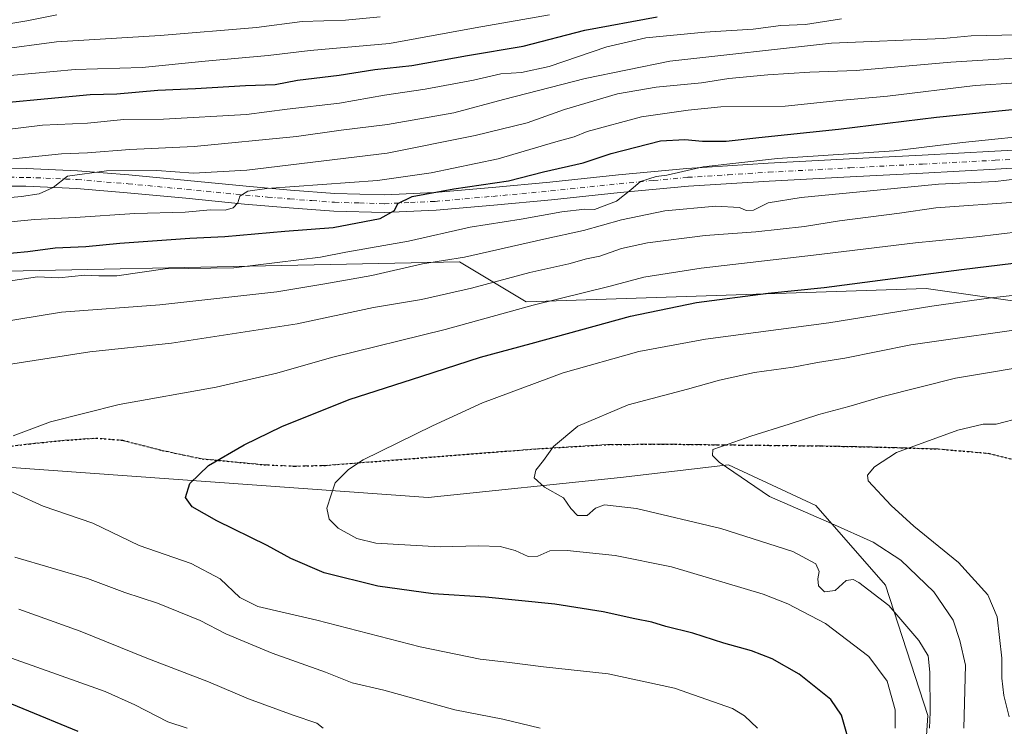
# Model space of a CAD drawing. Units: metres. Extents: x 583262 to 586690, y 4754384 to 4756740.
# Drawn here: x 586129 to 586402, y 4755502 to 4755698 of the extents above; entities that cross this region are included whole.
import ezdxf

# ---------------------------------------------------------------- set-up
doc = ezdxf.new("R2010")
doc.units = ezdxf.units.M
doc.header["$MEASUREMENT"] = 0
for name, pattern in [('DGN Style 3', [2.307223458686699, 1.648016756204785, -0.6592067024819142]), ('DGN Style 4', [2.6384748266838614, 1.318413404963828, -0.6592067024819142, 0.001648016756204785, -0.6592067024819142]), ('DGN Style 5', [1.1536117293433497, 0.4944050268614355, -0.6592067024819142])]:
    doc.linetypes.add(name, pattern=pattern)
for name, color, linetype, lineweight in [('Arbolado forestal CxS', 92, 'Continuous', 0), ('Curva de nivel maestra', 30, 'Continuous', 30), ('Curva de nivel normal', 30, 'Continuous', 0), ('Pista pavimentada Cxs', 135, 'Continuous', 0), ('Pista pavimentada eje', 135, 'DGN Style 4', 0), ('Ruta', 7, 'DGN Style 5', 30), ('Senda', 7, 'DGN Style 3', 0)]:
    doc.layers.add(name, color=color, linetype=linetype, lineweight=lineweight)

# ---------------------------------------------------------------- blocks, each defined once
blk = doc.blocks.new('*U21')
at = {"layer": 'Pista pavimentada Cxs', "color": 135, "linetype": 'Continuous', "lineweight": 0}
for points in [[(586414.0100999996, 4755657.2601, 915.2029999999941), (586399.8201000001, 4755656.460100001, 915.6552999999985), (586379.6801000005, 4755655.4001, 916.7054000000062), (586359.5500999996, 4755654.350099999, 917.716499999995), (586337.0701000001, 4755653.1501, 919.3450000000012), (586314.6901000004, 4755651.7301, 921.2595000000002), (586295.7801000001, 4755649.960100001, 924.0198999999993), (586276.7701000003, 4755647.970100001, 921.5923999999941), (586260.7600999996, 4755646.470100001, 923.0004999999946), (586244.7801000001, 4755645.0801, 924.0706000000064), (586230.4200999998, 4755644.4301, 925.5939000000071), (586216.5100999996, 4755644.8101, 927.012600000002), (586204.0601000004, 4755645.7401, 928.6609999999928), (586191.7301000003, 4755646.8101, 929.7688999999956), (586175.4501, 4755648.390100001, 932.3542000000016), (586159.2401000002, 4755649.950099999, 933.2771000000067), (586145.1700999998, 4755651.100099999, 934.6943000000028), (586131.1501000002, 4755651.720100001, 936.0570000000008), (586116.5000999998, 4755651.7501, 937.1607999999978)], [(586116.4600999998, 4755656.700099999, 940.9020000000019), (586131.2600999996, 4755656.6801, 939.3920000000071), (586145.4801000003, 4755656.050100001, 937.7645000000049), (586159.6801000005, 4755654.890100001, 935.6633000000003), (586175.9301000005, 4755653.3301, 933.9786000000023), (586192.1901000004, 4755651.7501, 932.0602999999975), (586204.4600999998, 4755650.6801, 930.719299999997), (586216.7600999996, 4755649.770099999, 929.2939000000043), (586230.5601000004, 4755649.380100001, 928.4036999999954), (586244.3501000004, 4755650.020099999, 926.75), (586260.3201000001, 4755651.4101, 927.2679000000062), (586276.2801000001, 4755652.9001, 924.1840999999986), (586295.2901, 4755654.890100001, 930.1043999999965), (586314.3000999996, 4755656.6801, 926.4268000000012), (586336.7801000001, 4755658.100099999, 923.116399999999), (586359.2901, 4755659.300100001, 920.3142999999982), (586379.4200999998, 4755660.350099999, 920.199299999993), (586399.5500999996, 4755661.4101, 918.5141000000004), (586413.7200999996, 4755662.210100001, 917.9602000000014)]]:
    blk.add_polyline3d(points, dxfattribs=at)

msp = doc.modelspace()

# ---------------------------------------------------------------- linework, layer by layer
at = {"layer": 'Arbolado forestal CxS', "color": 92, "linetype": 'Continuous', "lineweight": 0}
for points in [[(586673.2651000004, 4755734.032299999, 944.2272999999988), (586674.8563000001, 4755608.345000001, 872.5127999999969), (586539.5317000002, 4755619.672900001, 883.747000000003), (586536.3756999997, 4755620.1941, 884.4809999999999), (586472.2222999996, 4755630.7907, 896.7128999999987), (586432.3340999996, 4755615.980699999, 891.1486000000004), (586380.6120999996, 4755623.3707, 899.1030000000028), (586269.7790999999, 4755619.6775, 906.9789000000019), (586251.3073000005, 4755630.760500001, 915.7888999999997), (586072.1272999998, 4755627.069499999, 926.5432000000001), (585981.6140999999, 4755614.141100001, 932.7295000000014), (585840.0504999999, 4755645.528899999, 961.5507999999973), (585841.2641000003, 4755678.2313, 979.8889000000055), (585846.1712999997, 4755698.6129, 993.3497000000062)], [(585840.0504999999, 4755645.528899999, 961.5507999999973), (585981.6140999999, 4755614.141100001, 932.7295000000014), (586072.1272999998, 4755627.069499999, 926.5432000000001), (586251.3073000005, 4755630.760500001, 915.7888999999997), (586269.7790999999, 4755619.6775, 906.9789000000019), (586380.6120999996, 4755623.3707, 899.1030000000028), (586432.3340999996, 4755615.980699999, 891.1486000000004), (586472.2222999996, 4755630.7907, 896.7128999999987), (586536.3756999997, 4755620.1941, 884.4809999999999), (586539.5317000002, 4755619.672900001, 883.747000000003), (586674.8563000001, 4755608.345000001, 872.5127999999969)], [(585840.0504999999, 4755645.528899999, 961.5507999999973), (585981.6140999999, 4755614.141100001, 932.7295000000014), (586072.1272999998, 4755627.069499999, 926.5432000000001), (586251.3073000005, 4755630.760500001, 915.7888999999997), (586269.7790999999, 4755619.6775, 906.9789000000019), (586380.6120999996, 4755623.3707, 899.1030000000028), (586432.3340999996, 4755615.980699999, 891.1486000000004), (586472.2222999996, 4755630.7907, 896.7128999999987), (586536.3756999997, 4755620.1941, 884.4809999999999), (586539.5317000002, 4755619.672900001, 883.747000000003), (586674.8563000001, 4755608.345000001, 872.5127999999969)], [(586072.1272999998, 4755627.069499999, 926.5432000000001), (586251.3073000005, 4755630.760500001, 915.7888999999997), (586269.7790999999, 4755619.6775, 906.9789000000019), (586380.6120999996, 4755623.3707, 899.1030000000028), (586432.3340999996, 4755615.980699999, 891.1486000000004), (586472.2222999996, 4755630.7907, 896.7128999999987), (586536.3756999997, 4755620.1941, 884.4809999999999), (586539.5317000002, 4755619.672900001, 883.747000000003), (586674.8563000001, 4755608.345000001, 872.5127999999969), (586677.5465000002, 4755395.862199999, 848.4538000000031)], [(585540.3302999996, 4755571.2985, 966.5353000000032), (585588.8841000004, 4755543.9487, 957.3142999999982), (585653.6741000004, 4755544.9867, 950.5754000000015), (585748.0301000001, 4755551.470899999, 940.213699999993), (585797.8805, 4755551.555500001, 935.2121000000043), (585823.9271, 4755551.5999, 932.0002999999997), (585836.4101, 4755549.485500001, 930.1049000000058), (585900.3875000002, 4755528.1349, 925.3282999999938), (585930.7901, 4755539.848099999, 926.4799000000058), (585949.0910999998, 4755554.629699999, 923.7844000000041), (585979.4392999997, 4755572.6975, 920.1209999999993), (586009.8460999997, 4755583.7751, 917.5868999999948), (586044.1829000004, 4755581.5415, 913.6863000000012), (586101.4265000002, 4755575.6997, 906.9143999999943), (586242.5925000003, 4755565.5263, 892.4268000000012), (586295.9244999997, 4755571.0897, 887.8963999999978), (586325.7620999999, 4755574.5363, 884.979800000001), (586350.0081000002, 4755563.314099999, 883.3136999999989), (586369.2629000006, 4755541.241699999, 888.4115000000021), (586381.0135000005, 4755505.120300001, 891.1080999999976), (586378.2084999997, 4755461.877900001, 896.5176000000066), (586380.9155000001, 4755442.835300001, 898.5050000000047), (586396.4007000001, 4755415.645500001, 897.6830999999949)], [(586378.2084999997, 4755461.877900001, 896.5176000000066), (586381.0135000005, 4755505.120300001, 891.1080999999976), (586369.2629000006, 4755541.241699999, 888.4115000000021), (586350.0081000002, 4755563.314099999, 883.3136999999989), (586325.7620999999, 4755574.5363, 884.979800000001), (586295.9244999997, 4755571.0897, 887.8963999999978), (586242.5925000003, 4755565.5263, 892.4268000000012), (586101.4265000002, 4755575.6997, 906.9143999999943)], [(586101.4265000002, 4755575.6997, 906.9143999999943), (586242.5925000003, 4755565.5263, 892.4268000000012), (586295.9244999997, 4755571.0897, 887.8963999999978), (586325.7620999999, 4755574.5363, 884.979800000001), (586350.0081000002, 4755563.314099999, 883.3136999999989), (586369.2629000006, 4755541.241699999, 888.4115000000021), (586381.0135000005, 4755505.120300001, 891.1080999999976), (586378.2084999997, 4755461.877900001, 896.5176000000066), (586380.9155000001, 4755442.835300001, 898.5050000000047), (586396.4007000001, 4755415.645500001, 897.6830999999949), (586279.0440999996, 4755431.165100001, 917.7008999999963), (586278.3295, 4755431.1165, 917.810500000007), (586264.0003000004, 4755430.139900001, 920.3390999999974), (586230.2408999996, 4755427.8391, 926.9986000000064), (586112.0329, 4755422.7031, 946.4012999999978)]]:
    msp.add_polyline3d(points, dxfattribs=at)
at = {"layer": 'Curva de nivel maestra', "color": 30, "linetype": 'Continuous', "lineweight": 30, "flags": 128}
for points, elevation in [([(586125.4699999997, 4755674.960100001), (586149, 4755677.1601), (586156.3399999999, 4755677.3201), (586167.6699999999, 4755678.360099999), (586178.1600000003, 4755678.790100001), (586191.9600000001, 4755679.6601), (586200.1799999997, 4755679.940099999), (586206.4199999999, 4755681.100099999), (586217.9000000004, 4755682.5101), (586227.8600000005, 4755684.0601), (586238.0899999999, 4755685.2301), (586253.4900000002, 4755687.950099999), (586268.8799999999, 4755690.540100001), (586286, 4755694.9301), (586306.04, 4755698.640100001)], 950), ([(586119.6699999999, 4755632.520099999), (586131.6600000003, 4755633.620100001), (586139.2800000003, 4755634.6801), (586147.79, 4755635.0701), (586157.2100000001, 4755635.9901), (586176.5300000003, 4755637.340100001), (586186.2400000002, 4755637.8201), (586202.8499999996, 4755639.300100001), (586216.3099999996, 4755640.270099999), (586229.2699999996, 4755642.800100001), (586233.2300000004, 4755645.020099999), (586234.1699999999, 4755646.9901), (586238.1799999997, 4755648.890100001), (586249.6799999997, 4755651.0001), (586264.8499999996, 4755653.200099999), (586274.54, 4755655.7401), (586285.5499999998, 4755658.190099999), (586293.3399999999, 4755660.790100001), (586306.9699999997, 4755664.270099999), (586313.7199999997, 4755664.6601), (586318.5700000003, 4755664.2501), (586325.2000000002, 4755664.210100001), (586334.1699999999, 4755665.2401), (586356.2999999998, 4755667.5101), (586383.4400000004, 4755670.8301), (586416.1799999997, 4755674.200099999)], 925), ([(586360.2599999999, 4755494.190099999), (586357.1500000004, 4755505.2301), (586354.1299999999, 4755509.5701), (586345.3499999996, 4755516.5601), (586337.9299999997, 4755520.780099999), (586332.1699999999, 4755523.040100001), (586324.4900000002, 4755525.170100001), (586315.8799999999, 4755527.9001), (586308.4600000001, 4755529.8101), (586304.5199999996, 4755530.960100001), (586299.8399999999, 4755531.860099999), (586291.0999999996, 4755533.870100001), (586277.7100000001, 4755535.940099999), (586258.4699999997, 4755537.940099999), (586244, 4755538.8101), (586228.6699999999, 4755540.9001), (586213.8099999996, 4755544.6501), (586204.5700000003, 4755548.620100001), (586198.0199999996, 4755552.2401), (586184.0099999999, 4755559.030099999), (586177.2400000002, 4755562.920100001), (586175.3300000001, 4755565.530099999), (586176.5300000003, 4755569.4001), (586181.7300000004, 4755574.350099999), (586191.6100000005, 4755580.0801), (586202.0300000003, 4755585.190099999), (586220.7100000001, 4755592.700099999), (586240.8099999996, 4755599.0801), (586257.0700000003, 4755604.4301), (586271.1200000001, 4755608.170100001), (586298.6200000001, 4755615.710100001), (586316.9500000002, 4755619.5001), (586336.7800000003, 4755622.0801), (586352.2800000003, 4755623.640100001), (586390.3399999999, 4755628.6501), (586415.3399999999, 4755631.720100001)], 900), ([(586145.6500000004, 4755500.6601), (586115.0700000003, 4755513.2401)], 925)]:
    msp.add_lwpolyline(points, dxfattribs=dict(at, elevation=elevation))
at = {"layer": 'Curva de nivel normal', "color": 30, "linetype": 'Continuous', "lineweight": 0, "flags": 128}
for points, elevation in [([(586117.4400000004, 4755695.24), (586131.4400000004, 4755697.59), (586139.7300000004, 4755699.199999999)], 965), ([(586229.3399999999, 4755698.630000001), (586219.6699999999, 4755697.720000001), (586207.6699999999, 4755697.42), (586195, 4755695.74), (586168.3399999999, 4755693.449999999), (586139.6699999999, 4755691.779999999), (586123, 4755689.550000001)], 960), ([(586125.9500000002, 4755667.5), (586135.7300000004, 4755668.619999999), (586148.1799999997, 4755669.25), (586158.25, 4755670.210000001), (586169.2999999998, 4755670.310000001), (586192.25, 4755671.600000001), (586203.5199999996, 4755673.109999999), (586218.0800000001, 4755674.74), (586230.5, 4755676.99), (586241.7599999999, 4755678.67), (586255.1900000004, 4755681.130000001), (586262.7300000004, 4755682.880000001), (586268.5, 4755683.220000001), (586276.1399999997, 4755684.890000001), (586292.1200000001, 4755690.34), (586302.9400000004, 4755692.859999999), (586319.25, 4755694.380000001), (586332.6100000005, 4755695.220000001), (586340.2599999999, 4755696.27), (586347.1299999999, 4755696.52), (586357.0899999999, 4755698.109999999)], 945), ([(586126.8399999999, 4755682.4), (586144.8200000003, 4755684.119999999), (586163.3399999999, 4755684.59), (586180.8399999999, 4755686.350000001), (586198.25, 4755687.980000001), (586209.9400000004, 4755689.33), (586231.8799999999, 4755691.279999999), (586255.5800000001, 4755695.600000001), (586276.2400000002, 4755699.26)], 955), ([(586127.5300000003, 4755659.32), (586141, 4755660.720000001), (586148.2000000002, 4755660.99), (586159.9600000001, 4755661.92), (586177.7300000004, 4755662.74), (586206.1600000003, 4755665.539999999), (586218.5, 4755667.26), (586231.3399999999, 4755668.880000001), (586249.7400000002, 4755672.060000001), (586263.4400000004, 4755675.800000001), (586286.1399999997, 4755681.550000001), (586309.5700000003, 4755686.350000001), (586354.3099999996, 4755691.369999999), (586385.25, 4755692.67), (586393.0700000003, 4755693.359999999), (586405.7699999996, 4755693.680000001), (586415.0899999999, 4755694.640000001), (586423.6699999999, 4755696.390000001), (586430.0099999999, 4755697.17), (586439.6399999997, 4755698.619999999)], 940), ([(586103.5800000001, 4755646.470000001), (586129.9600000001, 4755648.92), (586134.8700000001, 4755649.67), (586138.7000000002, 4755651.350000001), (586142.6699999999, 4755654.560000001), (586153.4600000001, 4755655.970000001), (586167.4299999997, 4755656.119999999), (586177.5800000001, 4755655.34), (586192.3200000003, 4755656.220000001), (586231.2599999999, 4755660.930000001), (586255.6399999997, 4755665.810000001), (586270.0499999998, 4755669.26), (586280.3600000005, 4755672.99), (586295.0499999998, 4755677.310000001), (586305.7699999996, 4755679.189999999), (586318.3099999996, 4755680.42), (586325.9000000004, 4755681.560000001), (586336.7400000002, 4755682.640000001), (586348.3399999999, 4755683.300000001), (586361.1399999997, 4755683.82), (586387.4199999999, 4755686.119999999), (586405.1500000004, 4755687.220000001)], 935), ([(586114.7100000001, 4755640.710000001), (586133.5800000001, 4755642.539999999), (586144.7800000003, 4755643.119999999), (586161.3200000003, 4755644.230000001), (586175.2599999999, 4755644.59), (586182.3399999999, 4755645.16), (586186.3399999999, 4755645.08), (586188.5499999998, 4755645.74), (586189.8300000001, 4755647.109999999), (586190.4400000004, 4755648.949999999), (586192.6699999999, 4755650.34), (586197.8799999999, 4755651.07), (586228.5700000003, 4755653.300000001), (586243.4400000004, 4755655.449999999), (586262, 4755659.310000001), (586277.9800000004, 4755664.029999999), (586283.0700000003, 4755665.449999999), (586286.6900000004, 4755666.9), (586301.6699999999, 4755670.92), (586314.6699999999, 4755672.84), (586323.6699999999, 4755673.730000001), (586341.4900000002, 4755673.930000001), (586356.4500000002, 4755675.529999999), (586369.8099999996, 4755676.730000001), (586394.1699999999, 4755679.66), (586405.6699999999, 4755680.42)], 930), ([(586122.4400000004, 4755624.880000001), (586134.3499999996, 4755626.609999999), (586140.2599999999, 4755626.4), (586147.5, 4755627.08), (586151.3399999999, 4755626.92), (586156.3399999999, 4755626.880000001), (586169.7699999996, 4755628.84), (586188.7699999996, 4755629.119999999), (586212.7400000002, 4755632.09), (586219.7599999999, 4755633.439999999), (586237.1600000003, 4755636.5), (586254.2000000002, 4755640.4), (586268.3399999999, 4755642.57), (586279.6699999999, 4755644.609999999), (586286, 4755645.359999999), (586288.6699999999, 4755645.300000001), (586294.8099999996, 4755647.57), (586298.7800000003, 4755650.699999999), (586301.4000000004, 4755653.039999999), (586305.75, 4755654.449999999), (586308.7599999999, 4755654.779999999), (586318.7800000003, 4755657.130000001), (586339.3700000001, 4755659.380000001), (586371.7000000002, 4755661.5), (586390.6699999999, 4755663.84), (586414.0099999999, 4755666.289999999)], 920), ([(586122.3399999999, 4755613.850000001), (586141, 4755616.810000001), (586168.2599999999, 4755618.9), (586200.7000000002, 4755622.51), (586213.9299999997, 4755624.67), (586227, 4755626.970000001), (586241.0099999999, 4755630.25), (586252.6699999999, 4755632.09), (586274.6699999999, 4755637.060000001), (586285.6200000001, 4755639.439999999), (586296.2000000002, 4755642.460000001), (586308.2000000002, 4755644.9), (586322.2800000003, 4755646.220000001), (586328.8200000003, 4755645.84), (586330.6799999997, 4755645.029999999), (586332.7300000004, 4755645.140000001), (586336.8300000001, 4755647.119999999), (586345.9199999999, 4755648.640000001), (586367.9000000004, 4755650.710000001), (586383.9900000002, 4755652.34), (586399.75, 4755653.029999999), (586405.8899999997, 4755653.76)], 915), ([(586126.3300000001, 4755602.350000001), (586148.8399999999, 4755605.859999999), (586171.4600000001, 4755608.300000001), (586206.3300000001, 4755613.65), (586227.4100000003, 4755618.109999999), (586240.7800000003, 4755620.4), (586254.6200000001, 4755623.460000001), (586270.8099999996, 4755627.850000001), (586281.5800000001, 4755630.230000001), (586286.4600000001, 4755631.66), (586290.1699999999, 4755632.33), (586296.1299999999, 4755634.529999999), (586303.3399999999, 4755636.09), (586319.3399999999, 4755638.050000001), (586333.3399999999, 4755639.130000001), (586346.8300000001, 4755640.59), (586356.5499999998, 4755642.17), (586373.1699999999, 4755644.289999999), (586383.2599999999, 4755645.720000001), (586406.5899999999, 4755647.390000001)], 910), ([(586127.6699999999, 4755582.59), (586138, 4755586.430000001), (586157, 4755591.300000001), (586183.8499999996, 4755596.100000001), (586200.7199999997, 4755599.99), (586215.8499999996, 4755604.26), (586247.3399999999, 4755612.060000001), (586271.6699999999, 4755618.76), (586293, 4755624.02), (586302.3399999999, 4755626.539999999), (586318.2599999999, 4755629.039999999), (586349.3600000005, 4755632.609999999), (586377.5899999999, 4755636.100000001), (586394.5300000003, 4755637.76), (586413.0999999996, 4755639.980000001)], 905), ([(586371.9463000001, 4755501.565300001), (586371.9900000002, 4755506.689999999), (586369.7800000003, 4755514.640000001), (586364.7100000001, 4755521.49), (586352.6600000003, 4755530.560000001), (586342.2300000004, 4755536.08), (586335.3700000001, 4755538.77), (586310.0199999996, 4755546.34), (586294.3899999997, 4755549.480000001), (586281.1399999997, 4755550.83), (586276.3499999996, 4755550.689999999), (586273, 4755549.279999999), (586270.3399999999, 4755549.17), (586266.6699999999, 4755550.83), (586262.5499999998, 4755551.9), (586256.54, 4755552.15), (586245.8899999997, 4755551.859999999), (586237.6699999999, 4755552.34), (586228.1200000001, 4755552.869999999), (586222.8499999996, 4755554.16), (586217.6699999999, 4755557.02), (586215.1500000004, 4755559.5), (586214.5300000003, 4755562.550000001), (586215.7599999999, 4755566.24), (586216.8600000005, 4755569.600000001), (586220.5199999996, 4755573.310000001), (586224.6200000001, 4755575.939999999), (586243.7699999996, 4755585.34), (586257.6699999999, 4755591.76), (586280, 4755600), (586300.9800000004, 4755605.99), (586319.4000000004, 4755609.34), (586353.5899999999, 4755613.939999999), (586382.1600000003, 4755618.5), (586398.5, 4755620.84), (586413, 4755622.380000001)], 895), ([(586381.4496999999, 4755501.565300001), (586381.6900000004, 4755506.02), (586381.5999999996, 4755517.119999999), (586381.0999999996, 4755521.630000001), (586378.54, 4755525.890000001), (586370.2699999996, 4755535.619999999), (586361.9299999997, 4755541.980000001), (586360.3700000001, 4755542.76), (586358.4500000002, 4755542.49), (586355.3399999999, 4755539.720000001), (586352.3700000001, 4755539.350000001), (586350.7800000003, 4755541.02), (586350.54, 4755543.02), (586350.9199999999, 4755545.01), (586350.0300000003, 4755547.109999999), (586343.6699999999, 4755550.57), (586323.7100000001, 4755556.960000001), (586300.3499999996, 4755562.5), (586291.4199999999, 4755563.480000001), (586288.9800000004, 4755562.600000001), (586286.6100000005, 4755560.52), (586284, 4755560.51), (586282.0999999996, 4755562.460000001), (586280.1200000001, 4755565.460000001), (586274.8399999999, 4755568.4), (586271.9900000002, 4755570.930000001), (586272.4100000003, 4755573.100000001), (586274.5700000003, 4755575.74), (586277.3399999999, 4755579.66), (586284.0899999999, 4755585.26), (586298, 4755591.199999999), (586314.4199999999, 4755595.529999999), (586323.3399999999, 4755598.039999999), (586333, 4755600.130000001), (586343.7000000002, 4755601.619999999), (586350.4400000004, 4755602.9), (586358.0300000003, 4755604.08), (586376.3399999999, 4755607.810000001), (586413.9199999999, 4755613.199999999)], 890), ([(586391.0027999999, 4755501.565300001), (586391.4199999999, 4755519.060000001), (586389.8799999999, 4755525.880000001), (586388.0700000003, 4755531.51), (586382.6799999997, 4755539.380000001), (586373.5899999999, 4755548.119999999), (586365.8399999999, 4755553.180000001), (586354.2999999998, 4755558.32), (586337.1399999997, 4755565.82), (586323.2400000002, 4755575.27), (586321.3899999997, 4755577.109999999), (586321.4500000002, 4755578.84), (586325.6900000004, 4755580.25), (586332, 4755582.51), (586342.6299999999, 4755585.800000001), (586350.8300000001, 4755588.52), (586359.1500000004, 4755590.710000001), (586368.5999999996, 4755593.480000001), (586388.7199999997, 4755598.550000001), (586413.54, 4755602.699999999)], 885), ([(586407.0499999998, 4755587.680000001), (586399.9800000004, 4755585.84), (586396.3700000001, 4755585.83), (586389.3399999999, 4755584.199999999), (586372.3399999999, 4755577.939999999), (586366.2300000004, 4755574.01), (586364.2800000003, 4755571.730000001), (586364.4699999997, 4755570.08), (586370.8600000005, 4755563.26), (586377.1600000003, 4755557.609999999), (586389.5, 4755547.529999999), (586397.6100000005, 4755538.59), (586400.2100000001, 4755532.42), (586401.5499999998, 4755521.039999999), (586401.5, 4755515.449999999), (586402.0599999996, 4755510.66), (586403.5800000001, 4755504.75)], 880), ([(586333.8214999996, 4755501.565300001), (586330.2699999996, 4755505.029999999), (586326.9199999999, 4755507.02), (586310.8899999997, 4755512.699999999), (586292.4500000002, 4755516.689999999), (586274.54, 4755518.609999999), (586264.4100000003, 4755519.9), (586257.04, 4755520.710000001), (586240.3499999996, 4755524.180000001), (586211.7400000002, 4755531.57), (586195.3899999997, 4755535.34), (586190.4299999997, 4755537.850000001), (586185.0199999996, 4755542.960000001), (586176.9100000003, 4755547.26), (586162.5, 4755552.180000001), (586149.6900000004, 4755558.380000001), (586135.9800000004, 4755563.140000001), (586121.2199999997, 4755569.779999999)], 905), ([(586273.6738, 4755501.565300001), (586263.29, 4755504.060000001), (586249.9900000002, 4755506.699999999), (586230.3399999999, 4755512.119999999), (586221.5899999999, 4755514.180000001), (586214.2000000002, 4755517.100000001), (586199.4000000004, 4755522.4), (586191.6500000004, 4755525.66), (586186.5, 4755527.730000001), (586179.3899999997, 4755531.439999999), (586167.6600000003, 4755536.26), (586158.5800000001, 4755539.189999999), (586148.25, 4755543.050000001), (586128.0800000001, 4755549.01)], 910), ([(586213.5258, 4755501.565300001), (586211.7599999999, 4755503.02), (586205.1699999999, 4755505.189999999), (586192.8200000003, 4755509.76), (586181.7199999997, 4755514.4), (586164.6799999997, 4755521.029999999), (586146.1600000003, 4755528.51), (586129.2300000004, 4755534.58)], 915), ([(586175.8623000003, 4755501.565300001), (586170.4900000002, 4755503.359999999), (586161.3600000005, 4755508.109999999), (586153.1100000005, 4755511.74), (586138.3600000005, 4755517.039999999), (586121.3499999996, 4755523.029999999)], 920)]:
    msp.add_lwpolyline(points, dxfattribs=dict(at, elevation=elevation))
at = {"layer": 'Pista pavimentada Cxs', "color": 135, "linetype": 'Continuous', "lineweight": 0}
for points in [[(586116.4600999998, 4755656.700099999, 940.9020000000019), (586131.2600999996, 4755656.6801, 939.3920000000071), (586145.4801000003, 4755656.050100001, 937.7645000000049), (586159.6801000005, 4755654.890100001, 935.6633000000003), (586175.9301000005, 4755653.3301, 933.9786000000023), (586192.1901000004, 4755651.7501, 932.0602999999975), (586204.4600999998, 4755650.6801, 930.719299999997), (586216.7600999996, 4755649.770099999, 929.2939000000043), (586230.5601000004, 4755649.380100001, 928.4036999999954), (586244.3501000004, 4755650.020099999, 926.75), (586260.3201000001, 4755651.4101, 927.2679000000062), (586276.2801000001, 4755652.9001, 924.1840999999986), (586295.2901, 4755654.890100001, 930.1043999999965), (586314.3000999996, 4755656.6801, 926.4268000000012), (586336.7801000001, 4755658.100099999, 923.116399999999), (586359.2901, 4755659.300100001, 920.3142999999982), (586379.4200999998, 4755660.350099999, 920.199299999993), (586399.5500999996, 4755661.4101, 918.5141000000004), (586413.7200999996, 4755662.210100001, 917.9602000000014)], [(586414.0100999996, 4755657.2601, 915.2029999999941), (586399.8201000001, 4755656.460100001, 915.6552999999985), (586379.6801000005, 4755655.4001, 916.7054000000062), (586359.5500999996, 4755654.350099999, 917.716499999995), (586337.0701000001, 4755653.1501, 919.3450000000012), (586314.6901000004, 4755651.7301, 921.2595000000002), (586295.7801000001, 4755649.960100001, 924.0198999999993), (586276.7701000003, 4755647.970100001, 921.5923999999941), (586260.7600999996, 4755646.470100001, 923.0004999999946), (586244.7801000001, 4755645.0801, 924.0706000000064), (586230.4200999998, 4755644.4301, 925.5939000000071), (586216.5100999996, 4755644.8101, 927.012600000002), (586204.0601000004, 4755645.7401, 928.6609999999928), (586191.7301000003, 4755646.8101, 929.7688999999956), (586175.4501, 4755648.390100001, 932.3542000000016), (586159.2401000002, 4755649.950099999, 933.2771000000067), (586145.1700999998, 4755651.100099999, 934.6943000000028), (586131.1501000002, 4755651.720100001, 936.0570000000008), (586116.5000999998, 4755651.7501, 937.1607999999978)]]:
    msp.add_polyline3d(points, dxfattribs=at)
at = {"layer": 'Pista pavimentada eje', "color": 135, "linetype": 'DGN Style 4', "lineweight": 0}
msp.add_polyline3d([(586123.8051000005, 4755654.210100001, 937.5917999999948), (586131.2050999999, 4755654.200099999, 937.3807999999991), (586145.3251, 4755653.575099999, 935.8628999999928), (586159.4600999998, 4755652.420100001, 933.7369999999937), (586175.6901000004, 4755650.860099999, 932.8990999999952), (586191.9600999998, 4755649.280099999, 930.8249000000069), (586198.1250999998, 4755648.745100001, 929.8950000000042), (586204.2600999996, 4755648.210100001, 928.9909000000043), (586210.4101, 4755647.755100001, 928.1257999999945), (586216.6350999996, 4755647.290100001, 927.4184999999999), (586223.5900999998, 4755647.100099999, 926.7652999999991), (586230.4901000002, 4755646.905099999, 926.1542000000045), (586237.6700999998, 4755647.2301, 925.5151000000042), (586244.5651000004, 4755647.550100001, 924.6183000000019), (586260.5401, 4755648.940099999, 924.7219999999943), (586268.5201000003, 4755649.6851, 923.2887999999948), (586276.5251000002, 4755650.4351, 922.499800000005), (586295.5351, 4755652.425100001, 927.5982999999978), (586304.9901000002, 4755653.3101, 924.204700000002), (586314.4951, 4755654.2051, 923.4712000000001), (586325.7351000002, 4755654.915100001, 921.3323999999993), (586336.9250999996, 4755655.6251, 921.3126000000049), (586359.4200999998, 4755656.825099999, 918.4391999999935), (586379.5500999996, 4755657.8751, 917.3533000000025), (586399.6851000004, 4755658.9351, 916.7921999999963), (586413.8651000002, 4755659.735099999, 916.5290999999999)], dxfattribs=at)
at = {"layer": 'Ruta', "color": 7, "linetype": 'DGN Style 5', "lineweight": 30}
msp.add_polyline3d([(586121.5201000003, 4755579.040100001, 925.3469000000041), (586132.1501000002, 4755580.370100001, 922.7908000000025), (586141.3601000002, 4755581.3201, 929.6922999999952), (586150.5800999999, 4755581.970100001, 923.4807000000001), (586157.9600999998, 4755581.360099999, 923.9637999999978), (586168.9301000005, 4755578.550100001, 916.1952000000019), (586179.9600999998, 4755576.210100001, 927.359500000006), (586197.0401, 4755574.600099999, 923.064400000003), (586205.6001000004, 4755574.200099999, 924.0483999999997), (586214.1300999997, 4755574.4101, 923.4591999999976), (586233.7901, 4755575.940099999, 921.6171999999933), (586253.4901000002, 4755577.4901, 917.1401999999945), (586272.9101, 4755579.0101, 922.8834999999963), (586292.3400999998, 4755580.170100001, 917.4072000000016), (586307.5100999996, 4755580.3101, 911.8359000000056), (586322.6801000005, 4755580.110099999, 905.5908999999956), (586337.1700999998, 4755579.960100001, 907.3752999999997), (586351.6700999998, 4755579.790100001, 908.3896999999997), (586367.8000999996, 4755579.460100001, 904.4484999999986), (586383.9200999998, 4755578.960100001, 894.182799999995), (586397.9801000003, 4755577.7301, 900.5769), (586404.7500999998, 4755576.050100001, 905.5840000000027)], dxfattribs=at)
at = {"layer": 'Senda', "color": 7, "linetype": 'DGN Style 3', "lineweight": 0}
msp.add_polyline3d([(586404.7500999998, 4755576.050100001, 905.5840000000027), (586397.9801000003, 4755577.7301, 900.5769), (586383.9200999998, 4755578.960100001, 894.182799999995), (586367.8000999996, 4755579.460100001, 904.4484999999986), (586351.6700999998, 4755579.790100001, 908.3896999999997), (586337.1700999998, 4755579.960100001, 907.3752999999997), (586322.6801000005, 4755580.110099999, 905.5908999999956), (586307.5100999996, 4755580.3101, 911.8359000000056), (586292.3400999998, 4755580.170100001, 917.4072000000016), (586272.9101, 4755579.0101, 922.8834999999963), (586253.4901000002, 4755577.4901, 917.1401999999945), (586233.7901, 4755575.940099999, 921.6171999999933), (586214.1300999997, 4755574.4101, 923.4591999999976), (586205.6001000004, 4755574.200099999, 924.0483999999997), (586197.0401, 4755574.600099999, 923.064400000003), (586179.9600999998, 4755576.210100001, 927.359500000006), (586168.9301000005, 4755578.550100001, 916.1952000000019), (586157.9600999998, 4755581.360099999, 923.9637999999978), (586150.5800999999, 4755581.970100001, 923.4807000000001), (586141.3601000002, 4755581.3201, 929.6922999999952), (586132.1501000002, 4755580.370100001, 922.7908000000025), (586121.5201000003, 4755579.040100001, 925.3469000000041)], dxfattribs=at)

# ---------------------------------------------------------------- block references
at = {"layer": 'Pista pavimentada Cxs', "color": 135, "linetype": 'Continuous', "lineweight": 0}
msp.add_blockref('*U21', (0, 0), dxfattribs=at)

doc.saveas('drawing.dxf')
